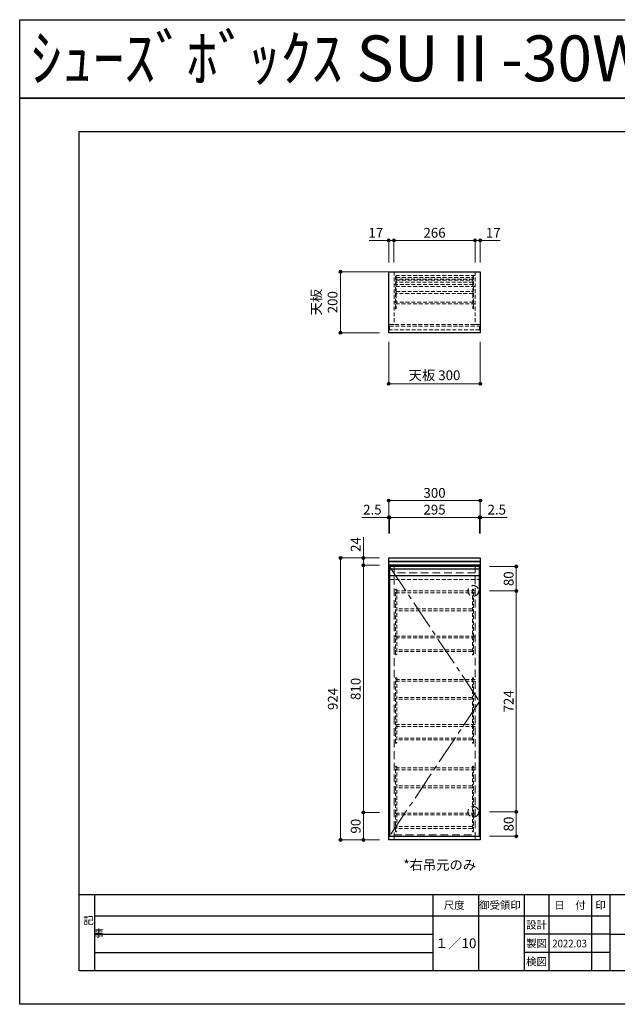
# Model space of a CAD drawing. Units: millimetres. Extents: x 8338 to 12538, y -6055 to -2828.
# Drawn here: x 8338 to 10298, y -6055 to -2828 of the extents above; entities that cross this region are included whole.
import ezdxf
from ezdxf.enums import TextEntityAlignment as Align

# ---------------------------------------------------------------- set-up
doc = ezdxf.new("R2010")
doc.units = ezdxf.units.MM
doc.linetypes.add('CENTER2', pattern=[28.575, 19.05, -3.175, 3.175, -3.175])
doc.linetypes.add('DASHED', pattern=[19.05, 12.7, -6.35])
doc.layers.get('0').update_dxf_attribs({"linetype": 'CONTINUOUS'})
doc.layers.get('Defpoints').update_dxf_attribs({"color": 8, "linetype": 'CONTINUOUS'})
doc.layers.add('図面範囲', color=7, linetype='CONTINUOUS', plot=False)
for name, color, linetype in [('外形線', 7, 'CONTINUOUS'), ('外枠', 7, 'CONTINUOUS'), ('文字', 3, 'CONTINUOUS')]:
    doc.layers.add(name, color=color, linetype=linetype)
for name, color, linetype, lineweight in [('寸法', 7, 'CONTINUOUS', 9), ('芯線', 8, 'CENTER2', 9), ('隠れ線', 3, 'DASHED', 9)]:
    doc.layers.add(name, color=color, linetype=linetype, lineweight=lineweight)
doc.styles.add('16mm文字', font='txt', dxfattribs={"height": 16})
doc.styles.add('32mm文字', font='txt', dxfattribs={"height": 32})
doc.dimstyles.new('32mm寸法', dxfattribs={"dimtxt": 32, "dimasz": 10, "dimexe": 0, "dimexo": 30, "dimgap": 5, "dimtad": 1, "dimdsep": 46, "dimtxsty": '32mm文字', "dimblk": 'ORIGIN2', "dimcen": 5, "dimclrd": 256, "dimclre": 256, "dimclrt": 256, "dimadec": 0, "dimazin": 0, "dimtfac": 1, "dimtmove": 0, "dimatfit": 3, "dimldrblk": 'OPEN30', "dimfxl": 1, "dimlwd": 9, "dimlwe": 9, "dimarcsym": 0})

# ---------------------------------------------------------------- blocks, each defined once
blk = doc.blocks.new('_Origin2')
at = {"color": 0, "linetype": 'ByBlock', "lineweight": -2}
blk.add_line((-0.5, 0), (-1, 0), dxfattribs=at)
for radius in [0.5, 0.25]:
    blk.add_circle((0, 0), radius, dxfattribs=at)
blk = doc.blocks.new('*D10')
at = {"layer": 'Defpoints', "color": 0, "transparency": 16777216}
for p in [(9548.3, -4616.5), (9464.8, -5426.5), (9548.3, -5426.5)]:
    blk.add_point(p, dxfattribs=at)
at = {"layer": '寸法', "lineweight": 9, "transparency": 16777216}
for p, q in [((9518.3, -4616.5), (9464.8, -4616.5)), ((9464.8, -4626.5), (9464.8, -5416.5)), ((9518.3, -5426.5), (9464.8, -5426.5))]:
    blk.add_line(p, q, dxfattribs=at)
at = {"layer": '寸法', "lineweight": 9, "transparency": 16777216, "xscale": 10, "yscale": 10, "zscale": 10}
for p, rotation in [((9464.8, -4616.5), 90), ((9464.8, -5426.5), 270)]:
    blk.add_blockref('_Origin2', p, dxfattribs=dict(at, rotation=rotation))
at = {"layer": '寸法', "transparency": 16777216, "insert": (9443.8, -5021.5), "char_height": 32, "attachment_point": 5, "rotation": 90, "style": '32mm文字'}
blk.add_mtext('810', dxfattribs=at)
blk = doc.blocks.new('_Open30')
at = {"color": 0, "linetype": 'ByBlock', "lineweight": -2}
for p, q in [((-1, 0.27), (0, 0)), ((0, 0), (-1, -0.27)), ((0, 0), (-1, 0))]:
    blk.add_line(p, q, dxfattribs=at)
blk = doc.blocks.new('*D11')
at = {"layer": 'Defpoints', "color": 0, "transparency": 16777216}
for p in [(9548.3, -4592.5), (9389.8, -5516.5), (9548.3, -5516.5)]:
    blk.add_point(p, dxfattribs=at)
at = {"layer": '寸法', "lineweight": 9, "transparency": 16777216}
for p, q in [((9518.3, -4592.5), (9389.8, -4592.5)), ((9389.8, -4602.5), (9389.8, -5506.5)), ((9518.3, -5516.5), (9389.8, -5516.5))]:
    blk.add_line(p, q, dxfattribs=at)
at = {"layer": '寸法', "lineweight": 9, "transparency": 16777216, "xscale": 10, "yscale": 10, "zscale": 10}
for p, rotation in [((9389.8, -4592.5), 90), ((9389.8, -5516.5), 270)]:
    blk.add_blockref('_Origin2', p, dxfattribs=dict(at, rotation=rotation))
at = {"layer": '寸法', "transparency": 16777216, "insert": (9368.8, -5054.5), "char_height": 32, "attachment_point": 5, "rotation": 90, "style": '32mm文字'}
blk.add_mtext('924', dxfattribs=at)
blk = doc.blocks.new('*D5')
at = {"layer": 'Defpoints', "color": 0, "transparency": 16777216}
for p in [(9548.3, -5426.5), (9464.8, -5516.5), (9548.3, -5516.5)]:
    blk.add_point(p, dxfattribs=at)
at = {"layer": '寸法', "lineweight": 9, "transparency": 16777216}
for p, q in [((9518.3, -5426.5), (9464.8, -5426.5)), ((9464.8, -5436.5), (9464.8, -5506.5)), ((9518.3, -5516.5), (9464.8, -5516.5))]:
    blk.add_line(p, q, dxfattribs=at)
at = {"layer": '寸法', "lineweight": 9, "transparency": 16777216, "xscale": 10, "yscale": 10, "zscale": 10}
for p, rotation in [((9464.8, -5426.5), 90), ((9464.8, -5516.5), 270)]:
    blk.add_blockref('_Origin2', p, dxfattribs=dict(at, rotation=rotation))
at = {"layer": '寸法', "transparency": 16777216, "insert": (9443.8, -5471.5), "char_height": 32, "attachment_point": 5, "rotation": 90, "style": '32mm文字'}
blk.add_mtext('90', dxfattribs=at)
blk = doc.blocks.new('*D12')
at = {"lineweight": 9, "transparency": 16777216}
for p, q in [((9548.3, -4512.5), (9548.3, -4404.3)), ((9558.3, -4404.3), (9838.3, -4404.3)), ((9848.3, -4512.5), (9848.3, -4404.3))]:
    blk.add_line(p, q, dxfattribs=at)
at = {"layer": 'Defpoints', "color": 0, "transparency": 16777216}
for p in [(9848.3, -4404.3), (9548.3, -4592.5), (9848.3, -4592.5)]:
    blk.add_point(p, dxfattribs=at)
at = {"lineweight": 9, "transparency": 16777216, "xscale": 10, "yscale": 10, "zscale": 10, "rotation": 180}
blk.add_blockref('_Origin2', (9548.3, -4404.3), dxfattribs=at)
at = {"lineweight": 9, "transparency": 16777216, "xscale": 10, "yscale": 10, "zscale": 10}
blk.add_blockref('_Origin2', (9848.3, -4404.3), dxfattribs=at)
at = {"transparency": 16777216, "insert": (9698.3, -4383.3), "char_height": 32, "attachment_point": 5, "style": '32mm文字'}
blk.add_mtext('300', dxfattribs=at)
blk = doc.blocks.new('*D6')
at = {"lineweight": 9, "transparency": 16777216}
for p, q in [((9835.8, -4459.3), (9825.8, -4459.3)), ((9845.8, -4512.5), (9845.8, -4459.3)), ((9845.8, -4459.3), (9848.3, -4459.3)), ((9848.3, -4512.5), (9848.3, -4459.3)), ((9858.3, -4459.3), (9936.3, -4459.3))]:
    blk.add_line(p, q, dxfattribs=at)
at = {"layer": 'Defpoints', "color": 0, "transparency": 16777216}
for p in [(9848.3, -4459.3), (9845.8, -4592.5), (9848.3, -4592.5)]:
    blk.add_point(p, dxfattribs=at)
at = {"lineweight": 9, "transparency": 16777216, "xscale": 10, "yscale": 10, "zscale": 10}
blk.add_blockref('_Origin2', (9845.8, -4459.3), dxfattribs=at)
at = {"lineweight": 9, "transparency": 16777216, "xscale": 10, "yscale": 10, "zscale": 10, "rotation": 180}
blk.add_blockref('_Origin2', (9848.3, -4459.3), dxfattribs=at)
at = {"transparency": 16777216, "insert": (9902.3, -4438.3), "char_height": 32, "attachment_point": 5, "style": '32mm文字'}
blk.add_mtext('2.5', dxfattribs=at)
blk = doc.blocks.new('*D7')
at = {"lineweight": 9, "transparency": 16777216}
for p, q in [((9538.3, -4459.3), (9460.3, -4459.3)), ((9548.3, -4512.5), (9548.3, -4459.3)), ((9550.8, -4459.3), (9548.3, -4459.3)), ((9550.8, -4512.5), (9550.8, -4459.3)), ((9560.8, -4459.3), (9570.8, -4459.3))]:
    blk.add_line(p, q, dxfattribs=at)
at = {"layer": 'Defpoints', "color": 0, "transparency": 16777216}
for p in [(9548.3, -4459.3), (9548.3, -4592.5), (9550.8, -4592.5)]:
    blk.add_point(p, dxfattribs=at)
at = {"lineweight": 9, "transparency": 16777216, "xscale": 10, "yscale": 10, "zscale": 10}
blk.add_blockref('_Origin2', (9548.3, -4459.3), dxfattribs=at)
at = {"lineweight": 9, "transparency": 16777216, "xscale": 10, "yscale": 10, "zscale": 10, "rotation": 180}
blk.add_blockref('_Origin2', (9550.8, -4459.3), dxfattribs=at)
at = {"transparency": 16777216, "insert": (9494.3, -4438.3), "char_height": 32, "attachment_point": 5, "style": '32mm文字'}
blk.add_mtext('2.5', dxfattribs=at)
blk = doc.blocks.new('*D13')
at = {"lineweight": 9, "transparency": 16777216}
for p, q in [((9518.3, -3654.3), (9389.8, -3654.3)), ((9389.8, -3664.3), (9389.8, -3844.3)), ((9518.3, -3854.3), (9389.8, -3854.3))]:
    blk.add_line(p, q, dxfattribs=at)
at = {"layer": 'Defpoints', "color": 0, "transparency": 16777216}
for p in [(9548.3, -3654.3), (9389.8, -3854.3), (9548.3, -3854.3)]:
    blk.add_point(p, dxfattribs=at)
at = {"lineweight": 9, "transparency": 16777216, "xscale": 10, "yscale": 10, "zscale": 10}
for p, rotation in [((9389.8, -3654.3), 90), ((9389.8, -3854.3), 270)]:
    blk.add_blockref('_Origin2', p, dxfattribs=dict(at, rotation=rotation))
at = {"transparency": 16777216, "insert": (9341.3, -3754.3), "char_height": 32, "attachment_point": 5, "rotation": 90, "style": '32mm文字'}
blk.add_mtext('天板\\P200', dxfattribs=at)
blk = doc.blocks.new('*D14')
at = {"lineweight": 9, "transparency": 16777216}
for p, q in [((9538.3, -3551.9), (9483.4, -3551.9)), ((9548.3, -3624.3), (9548.3, -3551.9)), ((9565.3, -3551.9), (9548.3, -3551.9)), ((9565.3, -3624.3), (9565.3, -3551.9)), ((9575.3, -3551.9), (9585.3, -3551.9))]:
    blk.add_line(p, q, dxfattribs=at)
at = {"layer": 'Defpoints', "color": 0, "transparency": 16777216}
for p in [(9565.3, -3551.9), (9548.3, -3654.3), (9565.3, -3654.3)]:
    blk.add_point(p, dxfattribs=at)
at = {"lineweight": 9, "transparency": 16777216, "xscale": 10, "yscale": 10, "zscale": 10}
blk.add_blockref('_Origin2', (9548.3, -3551.9), dxfattribs=at)
at = {"lineweight": 9, "transparency": 16777216, "xscale": 10, "yscale": 10, "zscale": 10, "rotation": 180}
blk.add_blockref('_Origin2', (9565.3, -3551.9), dxfattribs=at)
at = {"transparency": 16777216, "insert": (9505.8, -3530.9), "char_height": 32, "attachment_point": 5, "style": '32mm文字'}
blk.add_mtext('17', dxfattribs=at)
blk = doc.blocks.new('*D8')
at = {"lineweight": 9, "transparency": 16777216}
for p, q in [((9548.3, -3884.3), (9548.3, -4021.6)), ((9848.3, -3884.3), (9848.3, -4021.6)), ((9838.3, -4021.6), (9558.3, -4021.6))]:
    blk.add_line(p, q, dxfattribs=at)
at = {"layer": 'Defpoints', "color": 0, "transparency": 16777216}
for p in [(9548.3, -3854.3), (9848.3, -3854.3), (9548.3, -4021.6)]:
    blk.add_point(p, dxfattribs=at)
at = {"lineweight": 9, "transparency": 16777216, "xscale": 10, "yscale": 10, "zscale": 10, "rotation": 180}
blk.add_blockref('_Origin2', (9548.3, -4021.6), dxfattribs=at)
at = {"lineweight": 9, "transparency": 16777216, "xscale": 10, "yscale": 10, "zscale": 10}
blk.add_blockref('_Origin2', (9848.3, -4021.6), dxfattribs=at)
at = {"transparency": 16777216, "insert": (9698.3, -3997.8), "char_height": 32, "attachment_point": 5, "style": '32mm文字'}
blk.add_mtext('天板 300', dxfattribs=at)
blk = doc.blocks.new('*D9')
at = {"lineweight": 9, "transparency": 16777216}
for p, q in [((9565.3, -3624.3), (9565.3, -3551.9)), ((9575.3, -3551.9), (9821.3, -3551.9)), ((9831.3, -3624.3), (9831.3, -3551.9))]:
    blk.add_line(p, q, dxfattribs=at)
at = {"layer": 'Defpoints', "color": 0, "transparency": 16777216}
for p in [(9831.3, -3551.9), (9565.3, -3654.3), (9831.3, -3654.3)]:
    blk.add_point(p, dxfattribs=at)
at = {"lineweight": 9, "transparency": 16777216, "xscale": 10, "yscale": 10, "zscale": 10, "rotation": 180}
blk.add_blockref('_Origin2', (9565.3, -3551.9), dxfattribs=at)
at = {"lineweight": 9, "transparency": 16777216, "xscale": 10, "yscale": 10, "zscale": 10}
blk.add_blockref('_Origin2', (9831.3, -3551.9), dxfattribs=at)
at = {"transparency": 16777216, "insert": (9698.3, -3530.9), "char_height": 32, "attachment_point": 5, "style": '32mm文字'}
blk.add_mtext('266', dxfattribs=at)
blk = doc.blocks.new('*D15')
at = {"lineweight": 9, "transparency": 16777216}
for p, q in [((9821.3, -3551.9), (9811.3, -3551.9)), ((9831.3, -3624.3), (9831.3, -3551.9)), ((9831.3, -3551.9), (9848.3, -3551.9)), ((9848.3, -3624.3), (9848.3, -3551.9)), ((9858.3, -3551.9), (9913.1, -3551.9))]:
    blk.add_line(p, q, dxfattribs=at)
at = {"layer": 'Defpoints', "color": 0, "transparency": 16777216}
for p in [(9848.3, -3551.9), (9831.3, -3654.3), (9848.3, -3654.3)]:
    blk.add_point(p, dxfattribs=at)
at = {"lineweight": 9, "transparency": 16777216, "xscale": 10, "yscale": 10, "zscale": 10}
blk.add_blockref('_Origin2', (9831.3, -3551.9), dxfattribs=at)
at = {"lineweight": 9, "transparency": 16777216, "xscale": 10, "yscale": 10, "zscale": 10, "rotation": 180}
blk.add_blockref('_Origin2', (9848.3, -3551.9), dxfattribs=at)
at = {"transparency": 16777216, "insert": (9890.7, -3530.9), "char_height": 32, "attachment_point": 5, "style": '32mm文字'}
blk.add_mtext('17', dxfattribs=at)
blk = doc.blocks.new('*D16')
at = {"lineweight": 9, "transparency": 16777216}
for p, q in [((9878.3, -4620.5), (9966.4, -4620.5)), ((9966.4, -4630.5), (9966.4, -4690.5)), ((9878.3, -4700.5), (9966.4, -4700.5))]:
    blk.add_line(p, q, dxfattribs=at)
at = {"layer": 'Defpoints', "color": 0, "transparency": 16777216}
for p in [(9848.3, -4620.5), (9848.3, -4700.5), (9966.4, -4700.5)]:
    blk.add_point(p, dxfattribs=at)
at = {"lineweight": 9, "transparency": 16777216, "xscale": 10, "yscale": 10, "zscale": 10}
for p, rotation in [((9966.4, -4620.5), 90), ((9966.4, -4700.5), 270)]:
    blk.add_blockref('_Origin2', p, dxfattribs=dict(at, rotation=rotation))
at = {"transparency": 16777216, "insert": (9945.4, -4660.5), "char_height": 32, "attachment_point": 5, "rotation": 90, "style": '32mm文字'}
blk.add_mtext('80', dxfattribs=at)
blk = doc.blocks.new('*D17')
at = {"lineweight": 9, "transparency": 16777216}
for p, q in [((9878.3, -4700.5), (9966.4, -4700.5)), ((9966.4, -4710.5), (9966.4, -5414.5)), ((9878.3, -5424.5), (9966.4, -5424.5))]:
    blk.add_line(p, q, dxfattribs=at)
at = {"layer": 'Defpoints', "color": 0, "transparency": 16777216}
for p in [(9848.3, -4700.5), (9848.3, -5424.5), (9966.4, -5424.5)]:
    blk.add_point(p, dxfattribs=at)
at = {"lineweight": 9, "transparency": 16777216, "xscale": 10, "yscale": 10, "zscale": 10}
for p, rotation in [((9966.4, -4700.5), 90), ((9966.4, -5424.5), 270)]:
    blk.add_blockref('_Origin2', p, dxfattribs=dict(at, rotation=rotation))
at = {"transparency": 16777216, "insert": (9945.4, -5062.5), "char_height": 32, "attachment_point": 5, "rotation": 90, "style": '32mm文字'}
blk.add_mtext('724', dxfattribs=at)
blk = doc.blocks.new('*D18')
at = {"lineweight": 9, "transparency": 16777216}
for p, q in [((9878.3, -5424.5), (9966.4, -5424.5)), ((9966.4, -5494.5), (9966.4, -5434.5)), ((9878.3, -5504.5), (9966.4, -5504.5))]:
    blk.add_line(p, q, dxfattribs=at)
at = {"layer": 'Defpoints', "color": 0, "transparency": 16777216}
for p in [(9848.3, -5424.5), (9966.4, -5424.5), (9848.3, -5504.5)]:
    blk.add_point(p, dxfattribs=at)
at = {"lineweight": 9, "transparency": 16777216, "xscale": 10, "yscale": 10, "zscale": 10}
for p, rotation in [((9966.4, -5424.5), 90), ((9966.4, -5504.5), 270)]:
    blk.add_blockref('_Origin2', p, dxfattribs=dict(at, rotation=rotation))
at = {"transparency": 16777216, "insert": (9945.4, -5464.5), "char_height": 32, "attachment_point": 5, "rotation": 90, "style": '32mm文字'}
blk.add_mtext('80', dxfattribs=at)
blk = doc.blocks.new('*D19')
at = {"lineweight": 9, "transparency": 16777216}
for p, q in [((9550.8, -4512.5), (9550.8, -4459.3)), ((9560.8, -4459.3), (9835.8, -4459.3)), ((9845.8, -4512.5), (9845.8, -4459.3))]:
    blk.add_line(p, q, dxfattribs=at)
at = {"layer": 'Defpoints', "color": 0, "transparency": 16777216}
for p in [(9845.8, -4459.3), (9550.8, -4592.5), (9845.8, -4592.5)]:
    blk.add_point(p, dxfattribs=at)
at = {"lineweight": 9, "transparency": 16777216, "xscale": 10, "yscale": 10, "zscale": 10, "rotation": 180}
blk.add_blockref('_Origin2', (9550.8, -4459.3), dxfattribs=at)
at = {"lineweight": 9, "transparency": 16777216, "xscale": 10, "yscale": 10, "zscale": 10}
blk.add_blockref('_Origin2', (9845.8, -4459.3), dxfattribs=at)
at = {"transparency": 16777216, "insert": (9698.3, -4438.3), "char_height": 32, "attachment_point": 5, "style": '32mm文字'}
blk.add_mtext('295', dxfattribs=at)
blk = doc.blocks.new('*D27')
at = {"lineweight": 9, "transparency": 16777216}
for p, q in [((9464.8, -4582.5), (9464.8, -4524.3)), ((9518.3, -4592.5), (9464.8, -4592.5)), ((9464.8, -4616.5), (9464.8, -4592.5)), ((9518.3, -4616.5), (9464.8, -4616.5)), ((9464.8, -4626.5), (9464.8, -4636.5))]:
    blk.add_line(p, q, dxfattribs=at)
at = {"layer": 'Defpoints', "color": 0, "transparency": 16777216}
for p in [(9464.8, -4592.5), (9548.3, -4592.5), (9548.3, -4616.5)]:
    blk.add_point(p, dxfattribs=at)
at = {"lineweight": 9, "transparency": 16777216, "xscale": 10, "yscale": 10, "zscale": 10}
for p, rotation in [((9464.8, -4592.5), 270), ((9464.8, -4616.5), 90)]:
    blk.add_blockref('_Origin2', p, dxfattribs=dict(at, rotation=rotation))
at = {"transparency": 16777216, "insert": (9443.8, -4548.4), "char_height": 32, "attachment_point": 5, "rotation": 90, "style": '32mm文字'}
blk.add_mtext('24', dxfattribs=at)

msp = doc.modelspace()

# ---------------------------------------------------------------- linework, layer by layer
for points in [[(9548.33, -4592.454), (9848.33, -4592.454), (9848.33, -4604.454), (9548.33, -4604.454)], [(9548.33, -4604.454), (9848.33, -4604.454), (9848.33, -4616.454), (9548.33, -4616.454)], [(9548.33, -5516.454), (9548.33, -4616.454), (9848.33, -4616.454), (9848.33, -5516.454)], [(9845.83, -4620.454), (9550.83, -4620.454), (9550.83, -5504.454), (9845.83, -5504.454)]]:
    msp.add_lwpolyline(points, close=True)
at = {"layer": 'Defpoints'}
msp.add_lwpolyline([(12537.722, -3085.293), (8337.722, -3085.293), (8337.722, -2828.344), (12537.722, -2828.344)], close=True, dxfattribs=at)
at = {"layer": '図面範囲'}
msp.add_lwpolyline([(8337.722, -3085.293), (12537.722, -3085.293), (12537.722, -6055.293), (8337.722, -6055.293)], close=True, dxfattribs=at)
at = {"layer": '外形線', "color": 6}
for p, q in [((9550.83, -4628.454), (9845.83, -4628.454)), ((9550.83, -4650.454), (9845.83, -4650.454))]:
    msp.add_line(p, q, dxfattribs=at)
at = {"layer": '外形線'}
msp.add_lwpolyline([(9548.33, -3854.341), (9548.33, -3654.341), (9848.33, -3654.341), (9848.33, -3854.341)], close=True, dxfattribs=at)
at = {"layer": '外枠', "color": 54, "linetype": 'Continuous'}
for p, q in [((8532.722, -5695.293), (12342.722, -5695.293)), ((8582.722, -5695.293), (8582.722, -5945.293)), ((9692.722, -5695.293), (9692.722, -5945.293)), ((9842.722, -5695.293), (9842.722, -5945.293)), ((9992.722, -5695.293), (9992.722, -5945.293)), ((10072.722, -5695.293), (10072.722, -5945.293)), ((10272.722, -5695.293), (10272.722, -5945.293)), ((10272.722, -5825.293), (10972.722, -5825.293))]:
    msp.add_line(p, q, dxfattribs=at)
at = {"layer": '外枠', "color": 134, "linetype": 'Continuous'}
for p, q in [((10212.722, -5695.293), (10212.722, -5945.293)), ((8582.722, -5765.293), (10272.722, -5765.293)), ((8582.722, -5825.293), (9692.722, -5825.293)), ((10272.722, -5825.293), (9992.722, -5825.293)), ((8582.722, -5885.293), (9692.722, -5885.293)), ((10272.722, -5885.293), (9992.722, -5885.293))]:
    msp.add_line(p, q, dxfattribs=at)
at = {"layer": '外枠', "linetype": 'Continuous'}
msp.add_lwpolyline([(8532.722, -5945.293), (8532.722, -3195.293), (12342.722, -3195.293), (12342.722, -5945.293)], close=True, dxfattribs=at)
at = {"layer": '寸法'}
msp.add_line((9548.33, -3654.341), (9489.284, -3654.341), dxfattribs=at)
at = {"layer": '芯線', "color": 4, "ltscale": 5}
msp.add_lwpolyline([(9550.83, -4620.454), (9845.83, -5062.454), (9550.83, -5504.454)], dxfattribs=at)
at = {"layer": '隠れ線', "ltscale": 2}
for p, q in [((9565.33, -4616.454), (9565.33, -5516.454)), ((9831.33, -4641.454), (9565.33, -4641.454)), ((9831.33, -5516.454), (9831.33, -4616.454)), ((9565.33, -5499.454), (9831.33, -5499.454))]:
    msp.add_line(p, q, dxfattribs=at)
at = {"layer": '隠れ線', "color": 225}
msp.add_line((9550.83, -4663.454), (9845.83, -4663.454), dxfattribs=at)
at = {"layer": '隠れ線'}
for p, q in [((9831.33, -4700.291), (9565.33, -4700.291)), ((9831.33, -4706.291), (9565.33, -4706.291)), ((9822.33, -4759.556), (9574.33, -4759.556)), ((9822.33, -4765.556), (9574.33, -4765.556)), ((9831.33, -4848.454), (9565.33, -4848.454)), ((9831.33, -4854.454), (9565.33, -4854.454)), ((9822.33, -4893.005), (9574.33, -4893.005)), ((9822.33, -4899.005), (9574.33, -4899.005)), ((9831.33, -4990.291), (9565.33, -4990.291)), ((9831.33, -4996.291), (9565.33, -4996.291)), ((9822.33, -5049.556), (9574.33, -5049.556)), ((9822.33, -5055.556), (9574.33, -5055.556)), ((9831.33, -5138.454), (9565.33, -5138.454)), ((9831.33, -5144.454), (9565.33, -5144.454)), ((9822.33, -5183.005), (9574.33, -5183.005)), ((9822.33, -5189.005), (9574.33, -5189.005)), ((9831.33, -5280.291), (9565.33, -5280.291)), ((9831.33, -5286.291), (9565.33, -5286.291)), ((9822.33, -5339.556), (9574.33, -5339.556)), ((9822.33, -5345.556), (9574.33, -5345.556)), ((9831.33, -5428.454), (9565.33, -5428.454)), ((9831.33, -5434.454), (9565.33, -5434.454)), ((9822.33, -5473.005), (9574.33, -5473.005)), ((9822.33, -5479.005), (9574.33, -5479.005))]:
    msp.add_line(p, q, dxfattribs=at)
for points in [[(9548.33, -3654.341), (9848.33, -3654.341), (9848.33, -3827.341), (9548.33, -3827.341)], [(9548.33, -3654.341), (9565.33, -3654.341), (9565.33, -3827.341), (9548.33, -3827.341)], [(9565.33, -3654.341), (9831.33, -3654.341), (9831.33, -3666.341), (9565.33, -3666.341)], [(9824.33, -3672.941), (9824.33, -3678.941), (9572.33, -3678.941), (9572.33, -3672.941)], [(9848.33, -3654.341), (9831.33, -3654.341), (9831.33, -3827.341), (9848.33, -3827.341)], [(9831.33, -3696.341), (9831.33, -3702.341), (9565.33, -3702.341), (9565.33, -3696.341)], [(9824.33, -3682.301), (9824.33, -3688.301), (9572.33, -3688.301), (9572.33, -3682.301)], [(9824.33, -3719.425), (9824.33, -3725.425), (9572.33, -3725.425), (9572.33, -3719.425)], [(9831.33, -3753.996), (9831.33, -3759.996), (9565.33, -3759.996), (9565.33, -3753.996)], [(9550.83, -3832.341), (9845.83, -3832.341), (9845.83, -3844.341), (9550.83, -3844.341)]]:
    msp.add_lwpolyline(points, close=True, dxfattribs=at)
for points in [[(9572.33, -3671.014), (9572.33, -3774.837, -1), (9570.33, -3774.837), (9570.33, -3671.014, -1)], [(9824.33, -3671.014), (9824.33, -3774.837, 1), (9826.33, -3774.837), (9826.33, -3671.014, 1)], [(9570.33, -4907.805), (9570.33, -4696.827, -1), (9574.33, -4696.827), (9574.33, -4907.805, -1)], [(9826.33, -4907.805), (9826.33, -4696.827, 1), (9822.33, -4696.827), (9822.33, -4907.805, 1)], [(9570.33, -5197.805), (9570.33, -4986.827, -1), (9574.33, -4986.827), (9574.33, -5197.805, -1)], [(9826.33, -5197.805), (9826.33, -4986.827, 1), (9822.33, -4986.827), (9822.33, -5197.805, 1)], [(9570.33, -5487.805), (9570.33, -5276.827, -1), (9574.33, -5276.827), (9574.33, -5487.805, -1)], [(9826.33, -5487.805), (9826.33, -5276.827, 1), (9822.33, -5276.827), (9822.33, -5487.805, 1)]]:
    msp.add_lwpolyline(points, format="xyb", close=True, dxfattribs=at)
at = {"layer": '隠れ線', "ltscale": 2}
for centre in [(9825.33, -4700.454), (9825.33, -5424.454)]:
    msp.add_circle(centre, 17.5, dxfattribs=at)

# ---------------------------------------------------------------- texts
at = {"layer": '寸法', "style": '32mm文字'}
msp.add_text('*右吊元のみ', height=32, dxfattribs=at).set_placement((9596.008, -5614.526))
at = {"layer": '文字', "linetype": 'Continuous', "style": '16mm文字'}
msp.add_text('ｼｭｰｽﾞﾎﾞｯｸｽ SUⅡ-30W (D:200)', height=150, dxfattribs=at).set_placement((8373.48, -2954.927), align=Align.MIDDLE_LEFT)
at = {"layer": '文字', "linetype": 'Continuous', "style": '32mm文字'}
for s, height, p in [('尺度', 25, (9762.722, -5730.293)), ('御受領印', 25, (9912.722, -5730.293)), ('日\u3000付', 25, (10142.722, -5730.293)), ('印', 25, (10242.722, -5730.293)), ('設計', 25, (10032.722, -5795.293)), ('１／10', 32, (9767.722, -5855.293)), ('製図', 25, (10032.722, -5855.293)), ('検図', 25, (10032.722, -5915.293))]:
    msp.add_text(s, height=height, dxfattribs=at).set_placement(p, align=Align.MIDDLE_CENTER)
msp.add_text('2022.03', height=25, dxfattribs=at).set_placement((10084.43, -5868.601), (10198.135, -5868.601), align=Align.FIT)
at = {"layer": '文字', "linetype": 'Continuous', "insert": (8546.453, -5768.032), "char_height": 25, "attachment_point": 1, "style": '32mm文字'}
msp.add_mtext_dynamic_manual_height_columns('記\\P\u3000事', width=42.31121, gutter_width=80, heights=[0], dxfattribs=at)

# ---------------------------------------------------------------- dimensions: what is measured, and where the dimension line sits
for base, p1, p2, picture, middle in [((9565.33, -3551.948), (9548.33, -3654.341), (9565.33, -3654.341), '*D14', (9505.787, -3551.948)), ((9831.33, -3551.948), (9565.33, -3654.341), (9831.33, -3654.341), '*D9', (9698.33, -3551.948)), ((9848.33, -3551.948), (9831.33, -3654.341), (9848.33, -3654.341), '*D15', (9890.711, -3551.948))]:
    dim = msp.add_linear_dim(base=base, p1=p1, p2=p2, dimstyle='32mm寸法')
    dim.commit()
    dim.dimension.update_dxf_attribs({"geometry": picture, "text_midpoint": middle, "dimtype": 160})
dim = msp.add_linear_dim(base=(9389.834, -3854.341), p1=(9548.33, -3654.341), p2=(9548.33, -3854.341), angle=90, text='天板\\P<>', dimstyle='32mm寸法')
dim.commit()
dim.dimension.update_dxf_attribs({"geometry": '*D13', "text_midpoint": (9389.834, -3754.341), "dimtype": 160})
dim = msp.add_linear_dim(base=(9548.33, -4021.63), p1=(9848.33, -3854.341), p2=(9548.33, -3854.341), text='天板 <>', dimstyle='32mm寸法')
dim.commit()
dim.dimension.update_dxf_attribs({"geometry": '*D8', "text_midpoint": (9698.33, -3997.787)})
dim = msp.add_linear_dim(base=(9848.33, -4404.334), p1=(9548.33, -4592.454), p2=(9848.33, -4592.454), dimstyle='32mm寸法', override={"dimexo": 80, "dimtmove": 0})
dim.commit()
dim.dimension.update_dxf_attribs({"geometry": '*D12', "text_midpoint": (9698.33, -4383.334)})
for base, p1, p2, override, picture, middle in [((9548.33, -4459.27), (9550.83, -4592.454), (9548.33, -4592.454), {"dimexo": 80, "dimtmove": 0}, '*D7', (9494.335, -4459.27)), ((9845.83, -4459.27), (9550.83, -4592.454), (9845.83, -4592.454), {"dimexo": 80}, '*D19', (9698.33, -4459.27)), ((9848.33, -4459.27), (9845.83, -4592.454), (9848.33, -4592.454), {"dimexo": 80}, '*D6', (9902.325, -4459.27))]:
    dim = msp.add_linear_dim(base=base, p1=p1, p2=p2, dimstyle='32mm寸法', override=override)
    dim.commit()
    dim.dimension.update_dxf_attribs({"geometry": picture, "text_midpoint": middle, "dimtype": 160})
dim = msp.add_linear_dim(base=(9464.847, -4592.454), p1=(9548.33, -4616.454), p2=(9548.33, -4592.454), angle=90, dimstyle='32mm寸法')
dim.commit()
dim.dimension.update_dxf_attribs({"geometry": '*D27', "text_midpoint": (9443.847, -4548.368)})
for base, p1, p2, picture, middle in [((9966.422, -4700.454), (9848.33, -4620.454), (9848.33, -4700.454), '*D16', (9966.422, -4660.454)), ((9966.422, -5424.454), (9848.33, -5504.454), (9848.33, -5424.454), '*D18', (9966.422, -5464.454))]:
    dim = msp.add_linear_dim(base=base, p1=p1, p2=p2, angle=90, dimstyle='32mm寸法')
    dim.commit()
    dim.dimension.update_dxf_attribs({"geometry": picture, "text_midpoint": middle, "dimtype": 160})
dim = msp.add_linear_dim(base=(9966.422, -5424.454), p1=(9848.33, -4700.454), p2=(9848.33, -5424.454), angle=90, dimstyle='32mm寸法', override={"dimtmove": 0})
dim.commit()
dim.dimension.update_dxf_attribs({"geometry": '*D17', "text_midpoint": (9945.422, -5062.454)})
at = {"layer": '寸法'}
for base, p1, p2, picture, middle in [((9389.834, -5516.454), (9548.33, -4592.454), (9548.33, -5516.454), '*D11', (9368.834, -5054.454)), ((9464.847, -5426.454), (9548.33, -4616.454), (9548.33, -5426.454), '*D10', (9443.847, -5021.454)), ((9464.847, -5516.454), (9548.33, -5426.454), (9548.33, -5516.454), '*D5', (9443.847, -5471.454))]:
    dim = msp.add_linear_dim(base=base, p1=p1, p2=p2, angle=90, dimstyle='32mm寸法', dxfattribs=at)
    dim.commit()
    dim.dimension.update_dxf_attribs({"geometry": picture, "text_midpoint": middle})

doc.saveas('drawing.dxf')
